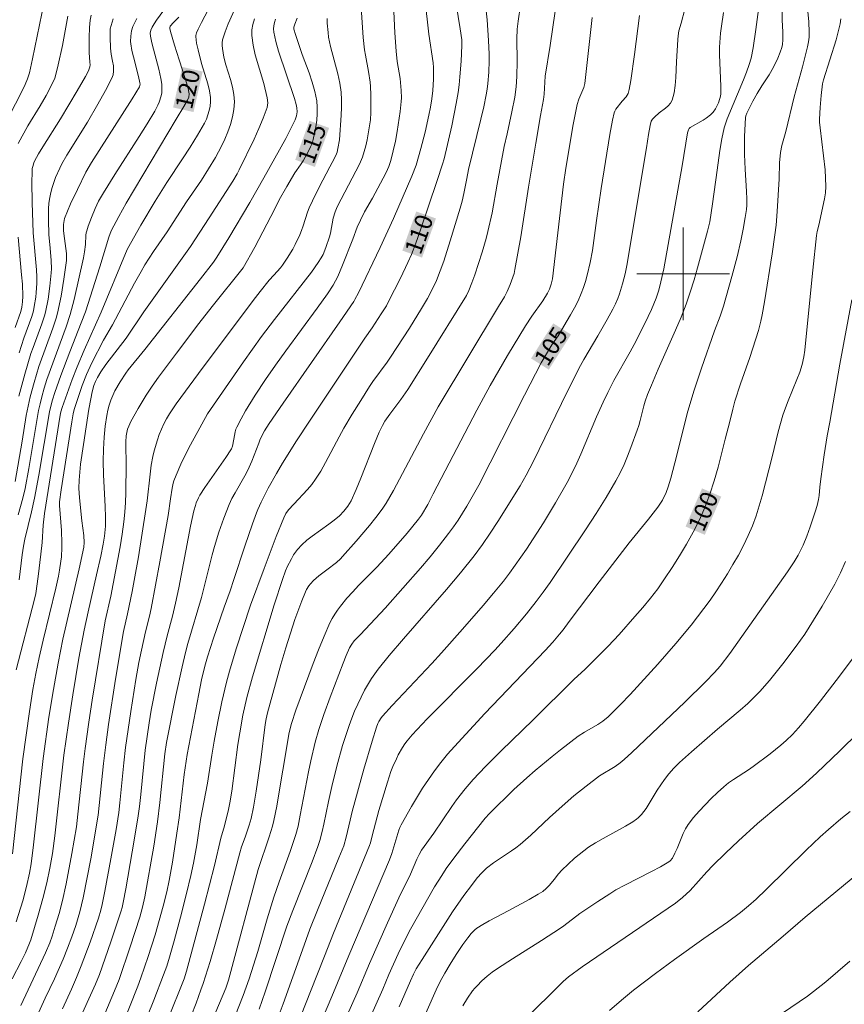
# Model space of a CAD drawing. Units: metres. Extents: x 283599 to 284114, y 1667692 to 1668257.
# Drawn here: x 283643 to 283714, y 1667737 to 1667822 of the extents above; entities that cross this region are included whole.
import ezdxf
from ezdxf.enums import TextEntityAlignment as Align

# ---------------------------------------------------------------- set-up
doc = ezdxf.new("R2010")
doc.units = ezdxf.units.M
doc.header["$MEASUREMENT"] = 0
for name, color, linetype, lineweight, true_color in [('Curvas_Intermediarias', 7, 'Continuous', 9, 0x783c14), ('Curvas_Mestras', 7, 'Continuous', 20, 0x783c14), ('Topon_Curvas_Mestras', 7, 'Continuous', 9, 0x783c14)]:
    doc.layers.add(name, color=color, linetype=linetype, lineweight=lineweight, true_color=true_color)
doc.layers.add('Malha_Coordenadas', color=7, linetype='Continuous', lineweight=15)
doc.layers.add('Topon_Curvas_Mestras_Masc', color=255, linetype='Continuous', lineweight=9)
doc.styles.add('Arial', font='arial.ttf', dxfattribs={"height": 1.5})

msp = doc.modelspace()

# ---------------------------------------------------------------- linework, layer by layer
at = {"layer": 'Curvas_Intermediarias', "flags": 128}
for points, elevation in [([(283657.124, 1667734.866), (283657.989, 1667737.055), (283658.408, 1667738.19), (283658.602, 1667738.762), (283659.188, 1667740.643), (283659.741, 1667742.535), (283660.504, 1667745.264), (283661.75, 1667750.033), (283661.911, 1667750.542), (283662.221, 1667751.388), (283662.577, 1667752.424), (283662.744, 1667752.979), (283662.944, 1667753.956), (283663.18, 1667755.355), (283663.571, 1667758.067), (283663.933, 1667761.094), (283664.021, 1667761.606), (283664.135, 1667762.112), (283665.285, 1667766.275), (283665.721, 1667767.736), (283666.518, 1667770.171), (283667.098, 1667771.775), (283667.413, 1667772.562), (283667.499, 1667772.745), (283667.721, 1667773.087), (283667.85, 1667773.246), (283668.127, 1667773.544), (283668.569, 1667773.927), (283669.278, 1667774.457), (283670.084, 1667775.097), (283670.451, 1667775.419), (283670.62, 1667775.594), (283671.802, 1667776.924), (283672.953, 1667778.282), (283673.504, 1667778.979), (283674.032, 1667779.691), (283674.383, 1667780.217), (283674.708, 1667780.76), (283675.014, 1667781.316), (283677.61, 1667786.2), (283678.878, 1667788.513), (283684.068, 1667797.178), (283684.595, 1667798.03), (283684.824, 1667798.472), (283685.088, 1667799.09), (283685.318, 1667799.723), (283685.413, 1667800.046), (283685.488, 1667800.372), (283685.755, 1667801.785), (283685.998, 1667803.204), (283686.67, 1667807.475), (283687.296, 1667811.285), (283687.702, 1667813.671), (283687.969, 1667815.058), (283688.015, 1667815.502), (283688.112, 1667817.054), (283688.534, 1667819.727), (283689.369, 1667825.46)], 107), ([(283663.435, 1667736.542), (283663.957, 1667738.032), (283665.823, 1667743.684), (283666.337, 1667745.039), (283667.993, 1667749.261), (283668.485, 1667750.573), (283668.651, 1667751.083), (283668.86, 1667751.859), (283669.006, 1667752.505), (283669.397, 1667754.454), (283669.687, 1667755.746), (283670.138, 1667757.522), (283670.622, 1667759.29), (283670.89, 1667760.164), (283671.181, 1667761.03), (283671.412, 1667761.65), (283671.663, 1667762.265), (283672.22, 1667763.473), (283672.525, 1667764.062), (283672.846, 1667764.639), (283673.109, 1667765.064), (283673.697, 1667765.878), (283674.652, 1667767.048), (283675.869, 1667768.487), (283679.588, 1667772.754), (283680.799, 1667774.197), (283681.972, 1667775.67), (283682.686, 1667776.637), (283683.368, 1667777.629), (283684.026, 1667778.64), (283685.944, 1667781.707), (283686.47, 1667782.622), (283687.099, 1667783.839), (283690.001, 1667789.818), (283691.146, 1667792.083), (283691.43, 1667792.605), (283692.649, 1667794.644), (283693.447, 1667796.051), (283693.935, 1667796.952), (283694.159, 1667797.41), (283694.363, 1667797.876), (283694.519, 1667798.287), (283694.779, 1667799.133), (283694.992, 1667799.995), (283695.182, 1667800.877), (283695.539, 1667803.156), (283696.836, 1667810.88), (283697.012, 1667812.04), (283697.157, 1667812.802), (283697.255, 1667813.171), (283697.299, 1667813.27), (283697.361, 1667813.361), (283697.52, 1667813.526), (283697.93, 1667813.898), (283698.467, 1667814.298), (283698.716, 1667814.507), (283698.92, 1667814.737), (283699.057, 1667815), (283699.218, 1667815.618), (283699.314, 1667816.268), (283699.365, 1667816.94), (283699.419, 1667818.305), (283699.541, 1667820.23), (283699.565, 1667820.542), (283699.624, 1667820.985), (283699.823, 1667821.635), (283700.791, 1667825.297)], 104), ([(283652.598, 1667732.963), (283654.348, 1667737.308), (283655.184, 1667739.498), (283655.448, 1667740.252), (283655.693, 1667741.012), (283656.09, 1667742.418), (283656.644, 1667744.468), (283657.172, 1667746.525), (283657.543, 1667748.079), (283657.756, 1667749.131), (283658.044, 1667750.715), (283658.374, 1667752.917), (283658.958, 1667756.03), (283659.336, 1667758.456), (283659.541, 1667759.666), (283659.859, 1667761.369), (283660.198, 1667763.069), (283660.595, 1667764.754), (283660.861, 1667765.723), (283661.447, 1667767.647), (283662.684, 1667771.404), (283663.85, 1667774.571), (283664.904, 1667777.327), (283665.546, 1667778.957), (283665.733, 1667779.313), (283665.967, 1667779.632), (283666.413, 1667780.133), (283667.593, 1667781.383), (283667.961, 1667781.818), (283668.298, 1667782.274), (283668.744, 1667782.98), (283669.158, 1667783.708), (283670.33, 1667785.944), (283670.738, 1667786.678), (283671.452, 1667787.888), (283672.184, 1667789.086), (283672.94, 1667790.268), (283673.232, 1667790.699), (283674.46, 1667792.385), (283674.754, 1667792.815), (283676.387, 1667795.322), (283677.44, 1667797.015), (283677.946, 1667797.872), (283678.361, 1667798.643), (283678.731, 1667799.439), (283679.054, 1667800.254), (283679.356, 1667801.112), (283679.915, 1667802.847), (283680.77, 1667805.664), (283680.933, 1667806.266), (283681.084, 1667806.93), (283681.331, 1667808.237), (283681.497, 1667809.021), (283682.556, 1667813.362), (283682.794, 1667814.411), (283683.009, 1667815.463), (283683.091, 1667815.944), (283683.156, 1667816.429), (283683.243, 1667817.404), (283683.278, 1667818.38), (283683.275, 1667818.971), (283683.223, 1667820.155), (283683.09, 1667821.93), (283682.787, 1667824.854)], 109), ([(283708.522, 1667824.657), (283708.536, 1667821.912), (283708.587, 1667820.894), (283708.6, 1667820.218), (283708.562, 1667819.81), (283708.505, 1667819.543), (283708.372, 1667819.146), (283708.166, 1667818.615), (283707.8, 1667817.843), (283707.412, 1667817.195), (283706.786, 1667816.245), (283706.397, 1667815.584), (283706.026, 1667814.902), (283705.499, 1667813.865), (283705.409, 1667813.65), (283705.371, 1667813.499), (283705.297, 1667811.863), (283705.293, 1667810.3), (283705.35, 1667809.027), (283705.478, 1667807.12), (283705.505, 1667806.484), (283705.501, 1667805.93), (283705.47, 1667805.563), (283705.364, 1667804.871), (283705.185, 1667803.853), (283704.978, 1667802.84), (283704.65, 1667801.479), (283704.202, 1667799.768), (283703.473, 1667797.218), (283703.189, 1667796.362), (283702.719, 1667795.091), (283701.584, 1667791.85), (283700.953, 1667789.964), (283700.661, 1667789.015), (283700.362, 1667787.957), (283700.082, 1667786.893), (283699.285, 1667783.689), (283698.939, 1667782.37), (283698.72, 1667781.609), (283698.536, 1667781.118), (283698.209, 1667780.475), (283697.811, 1667779.87), (283697.006, 1667778.836), (283695.352, 1667776.798), (283692.76, 1667773.409), (283690.183, 1667770.009), (283689.642, 1667769.273), (283689.339, 1667768.899), (283688.756, 1667768.215), (283688.095, 1667767.486), (283682.892, 1667762.05), (283680.284, 1667759.216), (283679.683, 1667758.532), (283679.103, 1667757.833), (283678.55, 1667757.115), (283678.021, 1667756.369), (283677.516, 1667755.604), (283676.563, 1667754.033), (283675.663, 1667752.438), (283675.555, 1667752.215), (283675.467, 1667751.984), (283674.868, 1667749.975), (283674.667, 1667749.432), (283671.153, 1667741.166), (283669.706, 1667737.615), (283668.311, 1667734.369)], 101), ([(283644.894, 1667823.455), (283643.873, 1667818.57), (283643.601, 1667817.353), (283643.446, 1667816.837), (283643.236, 1667816.341), (283642.83, 1667815.517), (283641.154, 1667812.248)], 126), ([(283642.144, 1667749.939), (283643.033, 1667758.144), (283643.617, 1667762.223), (283643.911, 1667764.125), (283644.156, 1667765.513), (283644.441, 1667766.893), (283644.789, 1667768.38), (283645.891, 1667772.882), (283646.12, 1667773.907), (283646.215, 1667774.423), (283646.325, 1667775.199), (283646.365, 1667775.589), (283646.412, 1667776.372), (283646.418, 1667776.763), (283646.372, 1667777.84), (283646.206, 1667779.995), (283646.213, 1667780.322), (283646.354, 1667781.356), (283647.261, 1667787.222), (283647.381, 1667787.929), (283647.468, 1667788.289), (283648.16, 1667790.368), (283648.535, 1667791.329), (283648.993, 1667792.322), (283650.002, 1667794.268), (283650.765, 1667795.592), (283652.681, 1667799.211), (283653.234, 1667800.214), (283653.567, 1667800.774), (283654.316, 1667801.941), (283655.479, 1667803.63), (283657.161, 1667806.207), (283658.443, 1667808.104), (283659.065, 1667809.061), (283659.651, 1667810.034), (283660.185, 1667811.031), (283660.466, 1667811.634), (283660.723, 1667812.26), (283660.943, 1667812.902), (283661.118, 1667813.553), (283661.237, 1667814.205), (283661.29, 1667814.851), (283661.252, 1667815.489), (283661.127, 1667816.128), (283660.946, 1667816.769), (283660.546, 1667818.054), (283660.392, 1667818.699), (283660.25, 1667819.452), (283660.227, 1667819.703), (283660.233, 1667819.95), (283660.276, 1667820.191), (283660.497, 1667820.895), (283660.762, 1667821.592), (283661.664, 1667823.668)], 118), ([(283647.744, 1667735.281), (283649.306, 1667738.693), (283649.643, 1667739.533), (283650.617, 1667742.353), (283651.514, 1667745.008), (283651.598, 1667745.304), (283651.69, 1667745.744), (283651.916, 1667746.906), (283652.48, 1667750.106), (283652.958, 1667753.021), (283653.095, 1667754.034), (283653.21, 1667755.05), (283653.591, 1667758.877), (283653.939, 1667761.261), (283654.116, 1667762.355), (283654.575, 1667764.671), (283655.156, 1667767.319), (283655.494, 1667768.766), (283655.943, 1667770.455), (283656.216, 1667771.587), (283656.49, 1667772.912), (283657.517, 1667778.225), (283657.8, 1667779.546), (283657.924, 1667780.01), (283658.002, 1667780.239), (283658.193, 1667780.68), (283658.309, 1667780.888), (283658.732, 1667781.552), (283660.552, 1667784.141), (283660.983, 1667784.8), (283661.041, 1667784.909), (283661.12, 1667785.144), (283661.25, 1667785.724), (283661.353, 1667786.377), (283661.409, 1667786.585), (283661.491, 1667786.783), (283661.864, 1667787.483), (283662.255, 1667788.176), (283663.088, 1667789.54), (283663.967, 1667790.874), (283664.839, 1667792.124), (283665.732, 1667793.36), (283668.444, 1667797.045), (283669.329, 1667798.286), (283669.799, 1667799.017), (283670.204, 1667799.785), (283670.626, 1667800.754), (283671.503, 1667802.984), (283671.893, 1667804.027), (283672.157, 1667804.644), (283672.51, 1667805.347), (283673.216, 1667806.544), (283674.138, 1667808.26), (283674.385, 1667808.758), (283674.603, 1667809.265), (283674.78, 1667809.784), (283674.997, 1667810.612), (283675.181, 1667811.454), (283675.336, 1667812.304), (283675.582, 1667814.017), (283675.685, 1667814.871), (283675.706, 1667815.186), (283675.682, 1667815.819), (283675.581, 1667816.88), (283675.341, 1667818.33), (283675.245, 1667819.217), (283675.139, 1667820.821), (283674.981, 1667823.928)], 112), ([(283677.712, 1667823.811), (283678.075, 1667820.689), (283678.424, 1667818.208), (283678.456, 1667817.803), (283678.467, 1667816.82), (283678.416, 1667815.839), (283678.331, 1667815.118), (283678.214, 1667814.4), (283678.068, 1667813.689), (283677.736, 1667812.247), (283677.375, 1667810.812), (283677.176, 1667810.1), (283676.961, 1667809.394), (283676.608, 1667808.429), (283675.019, 1667804.771), (283673.873, 1667802.269), (283671.984, 1667798.37), (283671.694, 1667797.799), (283671.59, 1667797.628), (283670.377, 1667795.869), (283665.509, 1667788.844), (283664.302, 1667787.081), (283663.9, 1667786.445), (283663.501, 1667785.728), (283663.386, 1667785.397), (283662.781, 1667783.833), (283662.445, 1667783.067), (283662.188, 1667782.567), (283661.348, 1667781.102), (283661.082, 1667780.607), (283660.842, 1667780.101), (283660.37, 1667778.916), (283659.957, 1667777.705), (283659.581, 1667776.482), (283659.373, 1667775.754), (283658.442, 1667772.08), (283657.27, 1667768.111), (283657.063, 1667767.311), (283656.775, 1667766.078), (283656.242, 1667763.603), (283655.423, 1667759.543), (283655.284, 1667758.58), (283654.856, 1667754.382), (283654.646, 1667752.693), (283654.328, 1667750.61), (283653.578, 1667746.226), (283653.365, 1667745.343), (283653.121, 1667744.487), (283652.286, 1667741.913), (283651.348, 1667739.103), (283650.959, 1667738.122), (283649.283, 1667734.15)], 111), ([(283706.613, 1667823.707), (283706.278, 1667821.1), (283706.04, 1667819.507), (283705.863, 1667818.63), (283705.696, 1667818.061), (283705.454, 1667817.402), (283705.196, 1667816.748), (283703.803, 1667813.389), (283703.616, 1667812.879), (283703.543, 1667812.618), (283703.339, 1667811.645), (283703.178, 1667810.66), (283702.925, 1667808.95), (283702.537, 1667806.052), (283702.293, 1667804.508), (283702.109, 1667803.697), (283701.245, 1667800.527), (283700.938, 1667799.476), (283700.611, 1667798.433), (283700.254, 1667797.4), (283699.817, 1667796.262), (283699.347, 1667795.136), (283697.855, 1667791.788), (283697.257, 1667790.396), (283696.927, 1667789.58), (283696.733, 1667789.027), (283696.612, 1667788.609), (283696.301, 1667787.34), (283696.185, 1667786.921), (283696.049, 1667786.509), (283695.501, 1667785.021), (283695.213, 1667784.28), (283694.905, 1667783.549), (283694.57, 1667782.832), (283694.2, 1667782.135), (283693.362, 1667780.712), (283692.485, 1667779.309), (283691.581, 1667777.92), (283688.528, 1667773.365), (283687.94, 1667772.528), (283687.327, 1667771.71), (283686.484, 1667770.665), (283685.413, 1667769.391), (283684.314, 1667768.14), (283683.752, 1667767.526), (283682.23, 1667765.934), (283677.921, 1667761.582), (283676.634, 1667760.22), (283676.197, 1667759.705), (283676, 1667759.434), (283675.798, 1667759.125), (283675.429, 1667758.483), (283675.261, 1667758.152), (283674.958, 1667757.478), (283674.786, 1667757.037), (283674.485, 1667756.138), (283673.763, 1667753.683), (283673.163, 1667751.495), (283673.022, 1667750.896), (283672.949, 1667750.654), (283669.847, 1667743.086), (283669.054, 1667741.109), (283667.868, 1667738.063), (283667.049, 1667736.029)], 102), ([(283642.468, 1667765.833), (283644.054, 1667771.929), (283644.166, 1667772.424), (283644.367, 1667773.877), (283644.595, 1667775.813), (283644.699, 1667776.827), (283644.801, 1667778.301), (283644.923, 1667779.329), (283646.271, 1667787.798), (283646.325, 1667788.091), (283646.425, 1667788.468), (283647.291, 1667790.876), (283647.72, 1667791.978), (283648.328, 1667793.414), (283649.785, 1667796.709), (283651.882, 1667801.759), (283652.061, 1667802.152), (283653.205, 1667804.205), (283654.442, 1667806.275), (283655.476, 1667807.893), (283656.827, 1667809.922), (283657.489, 1667810.942), (283658.121, 1667811.974), (283658.709, 1667813.025), (283658.871, 1667813.364), (283659.008, 1667813.722), (283659.116, 1667814.092), (283659.19, 1667814.469), (283659.228, 1667814.844), (283659.224, 1667815.213), (283659.146, 1667815.806), (283659.01, 1667816.397), (283658.46, 1667818.172), (283658.156, 1667819.336), (283658.029, 1667819.91), (283657.983, 1667820.196), (283657.955, 1667820.481), (283657.959, 1667820.589), (283658.015, 1667820.805), (283658.157, 1667821.117), (283658.445, 1667821.69), (283659.354, 1667823.389)], 119), ([(283655.205, 1667822.769), (283654.575, 1667821.889), (283654.377, 1667821.591), (283654.198, 1667821.285), (283654.095, 1667821.043), (283654.038, 1667820.782), (283654.044, 1667820.522), (283654.16, 1667819.953), (283654.304, 1667819.385), (283654.781, 1667817.68), (283654.958, 1667816.866), (283655.029, 1667816.373), (283655.045, 1667816.126), (283655.043, 1667815.882), (283655.018, 1667815.643), (283654.963, 1667815.371), (283654.794, 1667814.829), (283654.684, 1667814.565), (283654.424, 1667814.059), (283653.762, 1667812.95), (283653.078, 1667811.853), (283650.975, 1667808.585), (283649.991, 1667807.006), (283649.577, 1667806.264), (283649.284, 1667805.637), (283648.961, 1667804.881), (283648.676, 1667804.113), (283648.554, 1667803.725), (283648.509, 1667803.533), (283648.483, 1667803.335), (283648.434, 1667802.533), (283648.359, 1667801.892), (283648.27, 1667801.375), (283647.466, 1667797.79), (283647.134, 1667796.504), (283646.791, 1667795.439), (283645.117, 1667790.887), (283644.881, 1667790.135), (283644.669, 1667789.375), (283644.522, 1667788.796), (283644.396, 1667788.213), (283643.552, 1667783.212), (283643.228, 1667781.49), (283643.038, 1667780.636), (283642.851, 1667779.91), (283642.643, 1667779.189)], 121), ([(283646.471, 1667736.576), (283647.235, 1667738.263), (283647.667, 1667739.27), (283648.077, 1667740.286), (283648.845, 1667742.328), (283649.565, 1667744.386), (283649.772, 1667745.085), (283649.885, 1667745.557), (283650.119, 1667746.723), (283650.641, 1667749.514), (283651.092, 1667752.031), (283651.324, 1667753.512), (283651.421, 1667754.358), (283651.748, 1667757.803), (283651.892, 1667759.118), (283652.347, 1667762.22), (283652.788, 1667764.997), (283653.05, 1667766.453), (283653.273, 1667767.513), (283653.633, 1667769.098), (283653.969, 1667770.446), (283654.12, 1667771.123), (283654.868, 1667775.132), (283655.578, 1667779.149), (283655.771, 1667780.579), (283655.916, 1667781.511), (283656.01, 1667781.935), (283656.077, 1667782.14), (283656.265, 1667782.621), (283656.679, 1667783.571), (283657.356, 1667784.973), (283657.806, 1667785.831), (283658.979, 1667787.908), (283662.081, 1667792.406), (283663.639, 1667794.595), (283664.745, 1667796.062), (283667.936, 1667800.159), (283668.523, 1667800.976), (283668.789, 1667801.4), (283668.939, 1667801.68), (283669.19, 1667802.271), (283669.487, 1667803.189), (283669.569, 1667803.508), (283669.817, 1667804.808), (283669.98, 1667805.353), (283670.17, 1667805.798), (283670.492, 1667806.451), (283670.803, 1667807.056), (283671.777, 1667808.856), (283672.073, 1667809.466), (283672.333, 1667810.089), (283672.494, 1667810.571), (283672.625, 1667811.065), (283672.732, 1667811.567), (283673.025, 1667813.294), (283673.067, 1667813.921), (283673.065, 1667815.447), (283673.032, 1667816.184), (283672.998, 1667816.55), (283672.855, 1667817.48), (283672.59, 1667818.87), (283672.52, 1667819.336), (283672.406, 1667820.403), (283672.213, 1667822.986)], 113), ([(283655.539, 1667735.63), (283656.946, 1667739.143), (283657.17, 1667739.823), (283658.704, 1667745.586), (283659.57, 1667748.94), (283660.12, 1667751.288), (283660.423, 1667752.368), (283660.787, 1667753.76), (283660.907, 1667754.355), (283661.06, 1667755.357), (283661.6, 1667759.382), (283661.751, 1667760.385), (283662.026, 1667761.916), (283662.365, 1667763.433), (283662.861, 1667765.234), (283664.716, 1667771.442), (283665.426, 1667773.631), (283665.701, 1667774.362), (283665.855, 1667774.722), (283666.205, 1667775.419), (283666.401, 1667775.751), (283666.733, 1667776.205), (283667.121, 1667776.623), (283667.541, 1667777.006), (283667.997, 1667777.372), (283669.433, 1667778.398), (283669.901, 1667778.749), (283670.349, 1667779.123), (283670.739, 1667779.513), (283671.083, 1667779.949), (283671.231, 1667780.183), (283671.358, 1667780.426), (283671.794, 1667781.394), (283672.2, 1667782.379), (283673.364, 1667785.366), (283673.774, 1667786.351), (283674.059, 1667786.916), (283674.28, 1667787.278), (283674.699, 1667787.888), (283675.649, 1667789.163), (283676.254, 1667790.031), (283677.962, 1667792.716), (283681.303, 1667798.133), (283681.52, 1667798.568), (283681.782, 1667799.239), (283682.022, 1667799.914), (283682.664, 1667801.888), (283683.014, 1667803.06), (283683.166, 1667803.652), (283683.514, 1667805.283), (283683.963, 1667807.747), (283684.575, 1667810.983), (283684.808, 1667812.098), (283685.236, 1667813.992), (283685.489, 1667815.261), (283685.603, 1667816.153), (283685.653, 1667817.053), (283685.67, 1667818.352), (283685.661, 1667820.302), (283685.673, 1667821.124), (283685.757, 1667821.814), (283685.957, 1667823.201)], 108), ([(283664.829, 1667821.984), (283664.748, 1667821.704), (283664.688, 1667821.423), (283664.662, 1667821.144), (283664.684, 1667820.87), (283664.864, 1667820.047), (283665.096, 1667819.226), (283666.473, 1667815.151), (283666.632, 1667814.614), (283666.681, 1667814.343), (283666.692, 1667813.994), (283666.642, 1667813.64), (283666.593, 1667813.469), (283666.528, 1667813.307), (283666.133, 1667812.495), (283665.716, 1667811.69), (283663.839, 1667808.285), (283662.633, 1667806.164), (283660.808, 1667803.112), (283659.783, 1667801.448), (283659.474, 1667801.016), (283658.358, 1667799.579), (283653.577, 1667793.488), (283652.127, 1667791.73), (283651.913, 1667791.428), (283651.43, 1667790.683), (283650.986, 1667789.911), (283650.794, 1667789.514), (283650.63, 1667789.108), (283650.491, 1667788.675), (283650.379, 1667788.23), (283650.288, 1667787.778), (283650.154, 1667786.863), (283650.052, 1667785.895), (283649.994, 1667784.868), (283649.977, 1667783.838), (283649.997, 1667782.646), (283650.15, 1667779.934), (283650.182, 1667778.997), (283650.171, 1667778.218), (283650.086, 1667777.354), (283649.974, 1667776.66), (283649.768, 1667775.625), (283649.409, 1667774.026), (283648.662, 1667770.834), (283648.32, 1667769.261), (283647.885, 1667766.839), (283647.348, 1667763.675), (283646.968, 1667761.23), (283646.591, 1667758.444), (283645.809, 1667751.492), (283645.587, 1667749.966), (283645.364, 1667748.691), (283645.101, 1667747.424), (283644.771, 1667746.077), (283644.367, 1667744.65), (283643.722, 1667742.521), (283643.617, 1667742.222), (283643.261, 1667741.409), (283642.899, 1667740.635), (283642.129, 1667739.143)], 116), ([(283642.381, 1667782.078), (283642.978, 1667785.554), (283643.341, 1667787.77), (283643.495, 1667788.59), (283643.68, 1667789.391), (283644.01, 1667790.62), (283644.432, 1667792.008), (283645.639, 1667795.302), (283645.928, 1667796.168), (283646.044, 1667796.608), (283646.345, 1667798.075), (283646.588, 1667799.557), (283646.818, 1667801.159), (283646.821, 1667801.399), (283646.794, 1667801.76), (283646.624, 1667803.064), (283646.562, 1667803.716), (283646.551, 1667804.253), (283646.595, 1667804.605), (283646.644, 1667804.774), (283646.893, 1667805.41), (283647.163, 1667806.042), (283647.745, 1667807.294), (283648.469, 1667808.788), (283648.975, 1667809.62), (283652.466, 1667815.123), (283653.102, 1667816.161), (283653.141, 1667816.265), (283653.15, 1667816.38), (283653.137, 1667816.493), (283653.012, 1667817.053), (283652.582, 1667818.728), (283652.457, 1667819.288), (283652.36, 1667819.85), (283652.339, 1667820.071), (283652.353, 1667820.523), (283652.422, 1667820.97), (283652.528, 1667821.365), (283652.867, 1667822.047)], 122), ([(283642.471, 1667744.059), (283643.026, 1667745.887), (283643.361, 1667747.114), (283643.623, 1667748.287), (283643.76, 1667749.077), (283643.972, 1667750.711), (283644.801, 1667758.175), (283645.293, 1667761.726), (283645.671, 1667764.133), (283646.076, 1667766.413), (283646.478, 1667768.458), (283647.888, 1667774.552), (283648.293, 1667776.418), (283648.329, 1667776.823), (283648.297, 1667777.411), (283648.132, 1667778.678), (283647.925, 1667780.674), (283647.882, 1667781.514), (283647.898, 1667782.201), (283647.952, 1667782.889), (283648.028, 1667783.574), (283648.26, 1667785.285), (283648.736, 1667788.325), (283648.893, 1667789.211), (283649.022, 1667789.832), (283649.175, 1667790.368), (283649.308, 1667790.713), (283649.469, 1667791.055), (283649.756, 1667791.547), (283650.2, 1667792.171), (283651.947, 1667794.464), (283653.474, 1667796.717), (283657.512, 1667802.369), (283659.126, 1667804.83), (283661.16, 1667807.999), (283661.54, 1667808.639), (283661.711, 1667808.969), (283662.996, 1667811.64), (283663.399, 1667812.541), (283663.774, 1667813.447), (283664.112, 1667814.357), (283664.159, 1667814.556), (283664.169, 1667814.763), (283664.114, 1667815.189), (283663.816, 1667816.44), (283663.081, 1667818.923), (283662.896, 1667819.75), (283662.789, 1667820.578), (283662.799, 1667821.056), (283662.882, 1667821.536), (283663.013, 1667822.015)], 117), ([(283650.845, 1667822.004), (283650.578, 1667821.141), (283650.571, 1667820.44), (283650.604, 1667819.478), (283650.656, 1667818.958), (283650.788, 1667818.363), (283650.851, 1667817.966), (283650.873, 1667817.495), (283650.834, 1667817.189), (283650.785, 1667817.046), (283650.496, 1667816.436), (283650.183, 1667815.833), (283649.514, 1667814.641), (283648.618, 1667813.098), (283646.837, 1667810.244), (283646.409, 1667809.511), (283646.221, 1667809.133), (283645.868, 1667808.313), (283645.568, 1667807.468), (283645.45, 1667807.038), (283645.359, 1667806.606), (283645.292, 1667806.118), (283645.256, 1667805.624), (283645.244, 1667804.625), (283645.269, 1667803.393), (283645.398, 1667802.228), (283645.481, 1667801.153), (283645.504, 1667800.438), (283645.49, 1667800.082), (283645.379, 1667798.952), (283645.213, 1667797.824), (283644.996, 1667796.709), (283644.909, 1667796.367), (283644.684, 1667795.694), (283643.925, 1667793.655), (283643.744, 1667793.131), (283643.212, 1667791.359), (283642.708, 1667789.453)], 123), ([(283648.94, 1667822.324), (283648.851, 1667821.915), (283648.792, 1667821.28), (283648.765, 1667820.417), (283648.767, 1667819.12), (283648.832, 1667818.268), (283648.834, 1667818.033), (283648.817, 1667817.878), (283648.705, 1667817.539), (283648.454, 1667817.031), (283647.74, 1667815.807), (283646.275, 1667813.378), (283644.765, 1667810.966), (283644.402, 1667810.357), (283644.059, 1667809.74), (283643.989, 1667809.592), (283643.89, 1667809.276), (283643.859, 1667809.112), (283643.831, 1667808.783), (283643.823, 1667807.911), (283643.85, 1667806.162), (283643.934, 1667803.536), (283644.206, 1667800.346), (283644.236, 1667799.76), (283644.243, 1667799.174), (283644.198, 1667798.382), (283644.152, 1667797.986), (283644.023, 1667797.199), (283643.947, 1667796.81), (283643.812, 1667796.324), (283643.117, 1667794.444), (283642.729, 1667793.18)], 124), ([(283643.979, 1667735.337), (283644.98, 1667737.471), (283645.758, 1667739.154), (283646.51, 1667740.848), (283646.907, 1667741.81), (283647.277, 1667742.782), (283647.617, 1667743.764), (283647.968, 1667744.939), (283648.25, 1667746.133), (283648.898, 1667749.518), (283649.552, 1667753.272), (283650.004, 1667757.73), (283650.191, 1667759.358), (283650.438, 1667761.117), (283651.047, 1667765.031), (283651.713, 1667769.119), (283652.07, 1667770.669), (283652.474, 1667772.574), (283652.656, 1667773.53), (283653.005, 1667775.571), (283653.65, 1667779.66), (283653.753, 1667780.424), (283654.013, 1667782.725), (283654.121, 1667783.487), (283654.26, 1667784.241), (283654.37, 1667784.722), (283654.646, 1667785.675), (283654.812, 1667786.143), (283654.997, 1667786.601), (283655.201, 1667787.048), (283655.436, 1667787.496), (283655.697, 1667787.932), (283656.268, 1667788.78), (283658.181, 1667791.41), (283662.905, 1667797.691), (283663.51, 1667798.478), (283664.297, 1667799.451), (283664.682, 1667799.905), (283665.259, 1667800.531), (283665.439, 1667800.748), (283665.851, 1667801.359), (283666.319, 1667802.148), (283666.537, 1667802.551), (283666.939, 1667803.373), (283667.093, 1667803.751), (283667.224, 1667804.139), (283667.592, 1667805.315), (283667.743, 1667805.695), (283668.017, 1667806.295), (283668.607, 1667807.478), (283669.52, 1667809.24), (283669.924, 1667809.985), (283670.098, 1667810.367), (283670.148, 1667810.518), (283670.221, 1667810.829), (283670.348, 1667811.583), (283670.504, 1667813.707), (283670.539, 1667814.367), (283670.542, 1667815.024), (283670.5, 1667815.677), (283670.378, 1667816.476), (283670.201, 1667817.27), (283669.58, 1667819.643), (283669.422, 1667820.44), (283669.367, 1667820.839), (283669.307, 1667821.646), (283669.302, 1667822.051)], 114), ([(283659.684, 1667736.305), (283660.56, 1667738.349), (283660.791, 1667739.039), (283663.348, 1667748.584), (283664.299, 1667751.396), (283664.585, 1667752.342), (283664.699, 1667752.823), (283664.943, 1667754.056), (283665.164, 1667755.296), (283665.774, 1667759.026), (283665.99, 1667760.267), (283666.066, 1667760.636), (283666.206, 1667761.184), (283666.588, 1667762.351), (283668.097, 1667766.384), (283668.551, 1667767.56), (283669.026, 1667768.725), (283669.533, 1667769.873), (283669.727, 1667770.256), (283669.948, 1667770.626), (283670.191, 1667770.984), (283670.45, 1667771.333), (283670.998, 1667772.002), (283671.493, 1667772.558), (283672.007, 1667773.098), (283673.587, 1667774.689), (283674.625, 1667775.82), (283676.18, 1667777.609), (283677.184, 1667778.826), (283677.435, 1667779.172), (283677.971, 1667780.094), (283678.432, 1667781.027), (283682.195, 1667788.233), (283683.351, 1667790.374), (283684.845, 1667792.961), (283686.389, 1667795.518), (283686.954, 1667796.366), (283687.902, 1667797.674), (283688.305, 1667798.331), (283688.475, 1667798.673), (283688.626, 1667799.118), (283688.717, 1667799.582), (283689.058, 1667802.303), (283689.692, 1667807.754), (283689.878, 1667809.121), (283690.52, 1667812.883), (283690.867, 1667814.615), (283691.005, 1667815.071), (283691.439, 1667816.103), (283691.522, 1667816.442), (283692.155, 1667822.121)], 106), ([(283665.138, 1667736.079), (283665.49, 1667737), (283667.16, 1667741.665), (283667.81, 1667743.425), (283668.458, 1667745.074), (283670.31, 1667749.582), (283670.726, 1667750.632), (283670.941, 1667751.378), (283671.269, 1667752.856), (283671.449, 1667753.591), (283672.463, 1667757.242), (283673.174, 1667759.665), (283673.547, 1667760.868), (283673.676, 1667761.205), (283673.755, 1667761.368), (283673.947, 1667761.675), (283674.059, 1667761.814), (283674.891, 1667762.74), (283678.327, 1667766.364), (283679.168, 1667767.285), (283680.979, 1667769.323), (283682.762, 1667771.385), (283683.635, 1667772.431), (283684.491, 1667773.49), (283685.01, 1667774.161), (283685.514, 1667774.845), (283686.482, 1667776.243), (283687.944, 1667778.517), (283688.99, 1667780.236), (283689.983, 1667781.984), (283690.452, 1667782.872), (283690.833, 1667783.653), (283691.188, 1667784.447), (283692.538, 1667787.66), (283693.099, 1667788.931), (283693.491, 1667789.77), (283694.033, 1667790.807), (283695.435, 1667793.271), (283695.769, 1667793.895), (283696.69, 1667795.707), (283697.263, 1667796.933), (283697.664, 1667797.896), (283697.894, 1667798.596), (283698.083, 1667799.309), (283698.323, 1667800.426), (283699.905, 1667809.337), (283700.385, 1667812.181), (283700.45, 1667812.449), (283700.516, 1667812.551), (283700.616, 1667812.629), (283701.72, 1667813.263), (283701.988, 1667813.43), (283702.368, 1667813.722), (283702.596, 1667813.973), (283702.787, 1667814.253), (283703.041, 1667814.765), (283703.175, 1667815.152), (283703.218, 1667815.35), (283703.241, 1667815.549), (283703.255, 1667816.213), (283703.138, 1667818.896), (283703.148, 1667819.565), (283703.236, 1667820.769), (283703.304, 1667821.37), (283703.483, 1667822.566)], 103), ([(283713.602, 1667822.022), (283713.544, 1667821.594), (283713.385, 1667820.889), (283713.192, 1667820.19), (283712.1, 1667816.748), (283712.027, 1667816.41), (283711.904, 1667815.394), (283711.813, 1667814.372), (283711.762, 1667813.349), (283711.764, 1667813.104), (283711.808, 1667812.614), (283712.241, 1667808.978), (283712.292, 1667808.254), (283712.302, 1667807.532), (283712.267, 1667807.005), (283712.191, 1667806.479), (283711.706, 1667804.203), (283711.576, 1667803.667), (283711.513, 1667803.306), (283711.195, 1667800.311), (283710.595, 1667794.316), (283710.489, 1667793.422), (283710.401, 1667792.829), (283710.271, 1667792.19), (283710.06, 1667791.516), (283709.82, 1667790.895), (283709.058, 1667789.048), (283708.819, 1667788.427), (283708.602, 1667787.799), (283708.39, 1667787.092), (283708.2, 1667786.378), (283707.677, 1667784.219), (283706.812, 1667780.856), (283706.57, 1667779.979), (283706.298, 1667779.115), (283705.982, 1667778.268), (283705.61, 1667777.411), (283705.201, 1667776.566), (283704.763, 1667775.734), (283704.3, 1667774.914), (283703.818, 1667774.105), (283703.323, 1667773.308), (283702.835, 1667772.561), (283702.324, 1667771.827), (283701.794, 1667771.105), (283700.693, 1667769.692), (283699.372, 1667768.093), (283697.817, 1667766.317), (283695.434, 1667763.696), (283694.597, 1667762.83), (283693.523, 1667761.778), (283693.082, 1667761.38), (283692.645, 1667761.094), (283691.49, 1667760.446), (283690.939, 1667760.085), (283689.433, 1667758.93), (283688.69, 1667758.338), (283687.227, 1667757.125), (283686.508, 1667756.506), (283685.409, 1667755.503), (283683.287, 1667753.412), (283682.935, 1667753.024), (283681.17, 1667750.795), (283680.227, 1667749.57), (283679.563, 1667748.666), (283679.176, 1667748.083), (283678.55, 1667747.08), (283676.485, 1667743.438), (283675.899, 1667742.317), (283675.416, 1667741.303), (283674.612, 1667739.518), (283674.088, 1667738.255), (283671.532, 1667732.546)], 99), ([(283714.555, 1667797.766), (283713.532, 1667792.196), (283712.662, 1667787.189), (283712.418, 1667786.027), (283712.168, 1667784.396), (283711.877, 1667782.297), (283711.785, 1667781.597), (283711.734, 1667780.879), (283711.685, 1667780.524), (283711.553, 1667779.996), (283711.394, 1667779.473), (283710.95, 1667778.159), (283710.666, 1667777.369), (283710.349, 1667776.593), (283709.914, 1667775.717), (283709.585, 1667775.153), (283709.003, 1667774.27), (283704.017, 1667767.239), (283703.195, 1667766.154), (283702.708, 1667765.591), (283701.933, 1667764.787), (283700.148, 1667763.045), (283695.568, 1667758.674), (283694.91, 1667758.071), (283694.57, 1667757.785), (283694.149, 1667757.487), (283692.778, 1667756.687), (283691.63, 1667755.789), (283690.582, 1667754.939), (283689.553, 1667754.067), (283688.461, 1667753.079), (283686.85, 1667751.565), (283685.951, 1667750.752), (283685.577, 1667750.458), (283685.193, 1667750.192), (283683.637, 1667749.158), (283683.047, 1667748.694), (283682.632, 1667748.298), (283682.246, 1667747.872), (283681.731, 1667747.219), (283681.095, 1667746.333), (283680.116, 1667744.922), (283677.482, 1667740.826), (283676.984, 1667740.026), (283676.732, 1667739.555), (283676.47, 1667738.989), (283675.493, 1667736.745)], 98), ([(283714.009, 1667775.185), (283713.572, 1667774.19), (283713.079, 1667773.216), (283712.544, 1667772.26), (283711.982, 1667771.317), (283710.491, 1667768.914), (283709.763, 1667767.869), (283708.605, 1667766.35), (283707.441, 1667764.891), (283706.621, 1667763.957), (283706.189, 1667763.512), (283705.569, 1667762.923), (283704.929, 1667762.353), (283702.961, 1667760.692), (283700.733, 1667758.755), (283699.7, 1667757.819), (283699.201, 1667757.334), (283698.775, 1667756.859), (283698.386, 1667756.349), (283697.763, 1667755.438), (283696.798, 1667753.851), (283696.408, 1667753.324), (283696.128, 1667753.048), (283695.975, 1667752.923), (283695.653, 1667752.697), (283695.025, 1667752.32), (283693.088, 1667751.264), (283692.453, 1667750.897), (283691.836, 1667750.503), (283691.426, 1667750.207), (283690.64, 1667749.561), (283689.522, 1667748.522), (283689.251, 1667748.213), (283688.883, 1667747.714), (283688.481, 1667747.249), (283688.199, 1667746.953), (283687.887, 1667746.696), (283687.508, 1667746.451), (283686.72, 1667745.997), (283684.961, 1667745.047), (283683.28, 1667744.165), (283682.734, 1667743.853), (283682.205, 1667743.52), (283682.024, 1667743.384), (283681.701, 1667743.06), (283681.414, 1667742.698), (283680.99, 1667742.104), (283680.434, 1667741.266), (283679.904, 1667740.412), (283679.443, 1667739.63), (283679.052, 1667738.92), (283678.687, 1667738.195), (283677.146, 1667734.697)], 97), ([(283714.942, 1667767.245), (283713.2, 1667764.917), (283711.836, 1667763.145), (283710.446, 1667761.396), (283709.958, 1667760.81), (283709.444, 1667760.247), (283708.896, 1667759.721), (283708.441, 1667759.329), (283707.502, 1667758.577), (283706.055, 1667757.494), (283705.633, 1667757.198), (283704.332, 1667756.358), (283703.914, 1667756.06), (283703.518, 1667755.735), (283702.966, 1667755.234), (283702.423, 1667754.717), (283701.893, 1667754.185), (283701.382, 1667753.636), (283700.897, 1667753.07), (283700.443, 1667752.486), (283700.201, 1667752.104), (283700.001, 1667751.695), (283699.488, 1667750.404), (283699.295, 1667749.988), (283699.077, 1667749.581), (283698.89, 1667749.345), (283698.774, 1667749.255), (283698.038, 1667748.822), (283697.279, 1667748.416), (283694.962, 1667747.239), (283694.207, 1667746.82), (283693.674, 1667746.501), (283692.628, 1667745.83), (283691.085, 1667744.78), (283689.708, 1667743.734), (283689.425, 1667743.536), (283687.773, 1667742.463), (283685.275, 1667740.882), (283683.982, 1667740.041), (283683.523, 1667739.724), (283683.087, 1667739.381), (283682.643, 1667738.984), (283682.223, 1667738.56), (283682.027, 1667738.336), (283681.843, 1667738.104), (283681.406, 1667737.477), (283681.009, 1667736.819)], 96), ([(283714.403, 1667753.594), (283713.602, 1667752.964), (283712.533, 1667752.044), (283711.832, 1667751.419), (283710.616, 1667750.259), (283707.165, 1667746.861), (283706.287, 1667746.027), (283705.627, 1667745.44), (283704.943, 1667744.879), (283703.84, 1667744.043), (283701.781, 1667742.624), (283699.267, 1667740.824), (283697.604, 1667739.608), (283695.717, 1667738.16), (283694.671, 1667737.306), (283693.649, 1667736.428)], 94), ([(283701.262, 1667736.291), (283704.03, 1667738.875), (283705.637, 1667740.304), (283708.632, 1667742.831), (283710.53, 1667744.464), (283715.155, 1667748.304)], 93), ([(283708.567, 1667736.201), (283710.721, 1667737.667), (283711.245, 1667738.054), (283712.312, 1667738.902), (283714.384, 1667740.677)], 92)]:
    msp.add_lwpolyline(points, dxfattribs=dict(at, elevation=elevation))
at = {"layer": 'Curvas_Mestras', "flags": 128}
for points, elevation in [([(283651.578, 1667735.044), (283652.961, 1667738.506), (283653.226, 1667739.235), (283653.861, 1667741.087), (283654.453, 1667742.952), (283654.807, 1667744.184), (283655.137, 1667745.423), (283655.45, 1667746.665), (283655.666, 1667747.628), (283655.951, 1667749.222), (283656.335, 1667751.722), (283656.515, 1667753.059), (283656.963, 1667756.79), (283657.223, 1667758.506), (283658.209, 1667763.751), (283658.461, 1667764.948), (283658.742, 1667766.137), (283658.963, 1667766.95), (283659.478, 1667768.557), (283660.411, 1667771.232), (283660.937, 1667772.632), (283661.244, 1667773.619), (283662.201, 1667776.502), (283662.856, 1667778.417), (283663.199, 1667779.368), (283663.321, 1667779.677), (283663.592, 1667780.284), (283664.205, 1667781.498), (283664.908, 1667782.765), (283665.445, 1667783.671), (283666.652, 1667785.582), (283667.774, 1667787.282), (283672.546, 1667794.456), (283673.168, 1667795.352), (283673.965, 1667796.56), (283674.397, 1667797.255), (283674.596, 1667797.612), (283675.63, 1667799.622), (283676.265, 1667800.988), (283676.556, 1667801.68), (283676.932, 1667802.649), (283677.286, 1667803.627), (283678.79, 1667808.056), (283679.252, 1667809.471), (283679.379, 1667809.941), (283680.036, 1667812.792), (283680.426, 1667814.702), (283680.59, 1667815.661), (283680.682, 1667816.33), (283680.75, 1667817.002), (283680.842, 1667818.353), (283680.908, 1667819.704), (283680.896, 1667820.202), (283680.775, 1667821.145), (283680.074, 1667825.435)], 110), ([(283667.579, 1667728.292), (283671.882, 1667737.933), (283672.938, 1667740.467), (283674.489, 1667743.987), (283675.474, 1667746.148), (283676.469, 1667748.178), (283677.019, 1667749.483), (283677.217, 1667749.882), (283677.443, 1667750.265), (283678.495, 1667751.738), (283680.059, 1667754.036), (283680.461, 1667754.602), (283681.202, 1667755.56), (283681.883, 1667756.344), (283682.955, 1667757.476), (283684.307, 1667758.83), (283687.051, 1667761.502), (283690.564, 1667764.976), (283691.538, 1667765.89), (283693.523, 1667767.862), (283694.476, 1667768.884), (283695.844, 1667770.433), (283696.519, 1667771.217), (283697.175, 1667772.014), (283697.806, 1667772.83), (283698.402, 1667773.668), (283699.054, 1667774.651), (283699.689, 1667775.653), (283700.297, 1667776.672), (283700.871, 1667777.709), (283701.402, 1667778.764), (283701.883, 1667779.837), (283702.316, 1667780.979), (283702.688, 1667782.146), (283703.017, 1667783.332), (283703.625, 1667785.723), (283704.034, 1667787.259), (283704.275, 1667788.31), (283704.46, 1667789.004), (283704.957, 1667790.525), (283705.741, 1667792.797), (283706.489, 1667795.116), (283706.695, 1667795.906), (283706.814, 1667796.46), (283707.018, 1667797.577), (283707.677, 1667801.733), (283707.912, 1667803.385), (283708.013, 1667804.213), (283708.117, 1667805.393), (283708.274, 1667808.217), (283708.326, 1667809.584), (283708.408, 1667810.489), (283708.528, 1667811.096), (283708.857, 1667812.298), (283709.591, 1667815.287), (283710.309, 1667817.867), (283710.735, 1667819.614), (283710.814, 1667820.026), (283710.865, 1667820.439), (283710.879, 1667820.852), (283710.834, 1667821.745), (283710.745, 1667822.639)], 100), ([(283642.627, 1667811.265), (283643.481, 1667812.783), (283644.544, 1667814.519), (283645.055, 1667815.397), (283645.524, 1667816.284), (283645.786, 1667816.897), (283645.885, 1667817.213), (283646.095, 1667818.039), (283646.449, 1667819.713), (283646.913, 1667822.242)], 125), ([(283642.737, 1667773.598), (283642.986, 1667775.748), (283643.092, 1667776.488), (283643.222, 1667777.104), (283643.794, 1667779.458), (283644.055, 1667780.64), (283644.424, 1667782.624), (283645.351, 1667788.104), (283645.458, 1667788.588), (283645.608, 1667789.144), (283645.802, 1667789.769), (283646.326, 1667791.216), (283647.107, 1667793.28), (283648.078, 1667795.766), (283648.434, 1667796.734), (283649.672, 1667800.597), (283650.462, 1667803.162), (283650.658, 1667803.714), (283651.315, 1667804.968), (283651.953, 1667806.101), (283656.26, 1667813.348), (283656.937, 1667814.441), (283657.249, 1667814.997), (283657.347, 1667815.261), (283657.376, 1667815.537), (283657.36, 1667815.689), (283657.297, 1667815.995), (283657.063, 1667816.789), (283656.513, 1667818.474), (283656.12, 1667819.746), (283655.774, 1667820.92), (283655.716, 1667821.189), (283655.715, 1667821.253), (283655.763, 1667821.374), (283656.051, 1667821.709), (283656.486, 1667822.149)], 120), ([(283642.854, 1667736.851), (283643.941, 1667739.114), (283644.992, 1667741.392), (283645.356, 1667742.258), (283645.572, 1667742.845), (283645.84, 1667743.691), (283646.166, 1667744.794), (283646.46, 1667745.906), (283646.778, 1667747.342), (283647.281, 1667749.983), (283647.658, 1667752.285), (283647.791, 1667753.358), (283648.274, 1667757.879), (283648.412, 1667759.029), (283648.723, 1667761.301), (283649.02, 1667763.215), (283650.141, 1667770.051), (283650.623, 1667772.172), (283651.245, 1667775.382), (283651.438, 1667776.455), (283651.611, 1667777.529), (283651.756, 1667778.606), (283651.835, 1667779.433), (283651.887, 1667780.264), (283651.917, 1667781.096), (283651.965, 1667783.597), (283651.959, 1667784.064), (283651.925, 1667784.764), (283651.923, 1667785.512), (283651.96, 1667786.022), (283652.005, 1667786.31), (283652.071, 1667786.595), (283652.173, 1667786.866), (283652.362, 1667787.251), (283652.988, 1667788.384), (283653.688, 1667789.521), (283654.211, 1667790.307), (283654.755, 1667791.08), (283656.301, 1667793.169), (283658.236, 1667795.708), (283659.378, 1667797.178), (283662.05, 1667800.53), (283663.044, 1667802.302), (283664.778, 1667805.62), (283665.138, 1667806.383), (283665.805, 1667807.556), (283666.497, 1667808.714), (283666.982, 1667809.408), (283667.209, 1667809.765), (283667.716, 1667810.655), (283667.867, 1667810.959), (283667.995, 1667811.269), (283668.088, 1667811.589), (283668.207, 1667812.135), (283668.312, 1667812.694), (283668.392, 1667813.26), (283668.438, 1667813.827), (283668.441, 1667814.389), (283668.39, 1667814.94), (283668.229, 1667815.749), (283668.003, 1667816.551), (283667.733, 1667817.348), (283667.148, 1667818.937), (283666.551, 1667820.669), (283666.428, 1667821.138), (283666.426, 1667821.301), (283666.493, 1667821.548), (283666.708, 1667822.07)], 115), ([(283696.247, 1667822.309), (283695.817, 1667818.95), (283695.501, 1667816.682), (283695.358, 1667815.928), (283695.253, 1667815.567), (283695.185, 1667815.421), (283695.09, 1667815.287), (283694.739, 1667814.914), (283694.205, 1667814.209), (283694.121, 1667814.055), (283694.061, 1667813.893), (283693.911, 1667813.281), (283693.673, 1667812.03), (283692.935, 1667807.372), (283692.518, 1667804.604), (283692.188, 1667802.032), (283691.981, 1667800.978), (283691.732, 1667799.887), (283691.585, 1667799.348), (283691.415, 1667798.819), (283691.217, 1667798.302), (283690.933, 1667797.681), (283690.616, 1667797.074), (283690.277, 1667796.476), (283689.211, 1667794.663), (283688.669, 1667793.888), (283687.751, 1667792.31), (283686.311, 1667789.539), (283682.365, 1667781.751), (283681.336, 1667779.956), (283680.583, 1667778.744), (283680.184, 1667778.154), (283679.763, 1667777.581), (283678.975, 1667776.577), (283678.165, 1667775.59), (283677.339, 1667774.614), (283674.293, 1667771.148), (283672.156, 1667768.887), (283671.633, 1667768.313), (283671.411, 1667768.028), (283671.233, 1667767.716), (283670.941, 1667767.065), (283670.669, 1667766.403), (283669.546, 1667763.475), (283668.996, 1667761.959), (283668.571, 1667760.665), (283668.266, 1667759.592), (283667.872, 1667757.966), (283667.677, 1667757.031), (283666.977, 1667753.275), (283666.779, 1667752.341), (283666.587, 1667751.604), (283666.113, 1667750.154), (283665.148, 1667747.522), (283664.687, 1667746.198), (283664.116, 1667744.333), (283663.303, 1667741.52), (283662.558, 1667739.146), (283662.054, 1667737.72), (283661.349, 1667735.956)], 105), ([(283642.366, 1667795.383), (283642.863, 1667796.764), (283642.941, 1667797.14), (283643.014, 1667797.603), (283643.049, 1667798.07), (283643.001, 1667799.112), (283642.937, 1667799.921), (283642.623, 1667803.158)], 125), ([(283716.826, 1667762.083), (283713.49, 1667758.815), (283711.537, 1667756.934), (283710.877, 1667756.316), (283710.258, 1667755.768), (283706.429, 1667752.55), (283704.789, 1667751.067), (283703.668, 1667750.009), (283702.564, 1667748.932), (283702.055, 1667748.397), (283700.612, 1667746.77), (283699.938, 1667746.164), (283699.331, 1667745.694), (283698.065, 1667744.81), (283691.302, 1667740.198), (283690.121, 1667739.314), (283689.649, 1667738.91), (283689.065, 1667738.354), (283686.783, 1667736.063)], 95)]:
    msp.add_lwpolyline(points, dxfattribs=dict(at, elevation=elevation))
at = {"layer": 'Malha_Coordenadas', "flags": 128}
for points in [[(283700, 1667804), (283700, 1667796)], [(283704, 1667800), (283696, 1667800)]]:
    msp.add_lwpolyline(points, dxfattribs=at)
at = {"layer": 'Topon_Curvas_Mestras_Masc'}
for points in [[(283657.765, 1667813.971, 120), (283658.553, 1667817.468, 120), (283656.003, 1667814.368, 120), (283656.792, 1667817.865, 120)], [(283668.238, 1667809.232, 115), (283669.463, 1667812.601, 115), (283666.541, 1667809.849, 115), (283667.766, 1667813.218, 115)], [(283677.478, 1667801.406, 110), (283678.679, 1667804.784, 110), (283675.777, 1667802.011, 110), (283676.977, 1667805.389, 110)], [(283688.412, 1667791.737, 105), (283690.325, 1667794.769, 105), (283686.885, 1667792.701, 105), (283688.798, 1667795.733, 105)], [(283701.869, 1667777.48, 100), (283703.288, 1667780.772, 100), (283700.211, 1667778.194, 100), (283701.629, 1667781.487, 100)]]:
    msp.add_solid(points, dxfattribs=at)

# ---------------------------------------------------------------- texts
at = {"layer": 'Topon_Curvas_Mestras', "style": 'Arial'}
for s, rotation, p in [('120', 77.29575, (283657.26, 1667815.942, 120)), ('115', 70.0197, (283667.987, 1667811.251, 115)), ('110', 70.43716, (283677.212, 1667803.423, 110)), ('105', 57.75306, (283688.596, 1667793.763, 105)), ('100', 66.69744, (283701.736, 1667779.509, 100))]:
    msp.add_text(s, height=1.5, rotation=rotation, dxfattribs=at).set_placement(p, align=Align.MIDDLE_CENTER)

doc.saveas('drawing.dxf')
